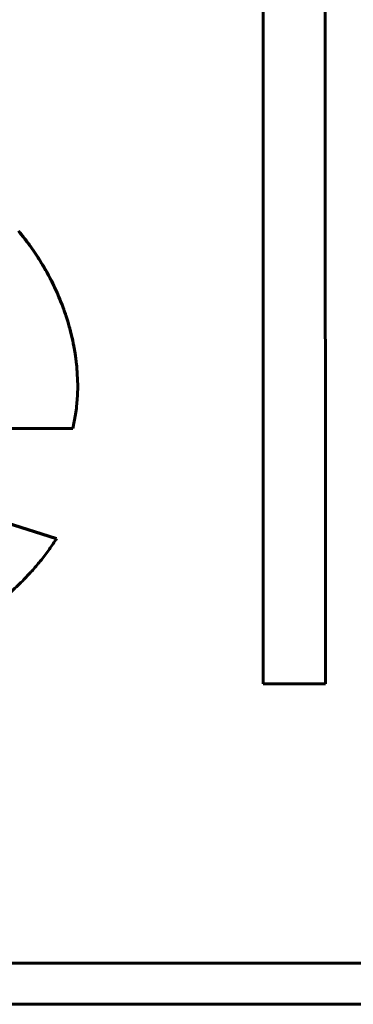
# Model space of a CAD drawing. Units: millimetres. Extents: x -831 to 2099, y 713 to 1900.
# Drawn here: x 57 to 58, y 1403 to 1407 of the extents above; entities that cross this region are included whole.
import ezdxf

# ---------------------------------------------------------------- set-up
doc = ezdxf.new("R2010")
doc.units = ezdxf.units.MM
doc.linetypes.add('K5LT_BASIC', pattern=[0])

msp = doc.modelspace()

# ---------------------------------------------------------------- linework, layer by layer
at = {"linetype": 'K5LT_BASIC', "lineweight": 60}
for p, q in [((57.7569, 1404.4241), (57.7566, 1407.5391)), ((58.0076, 1407.5391), (58.0079, 1404.4242)), ((56.7716, 1406.2509), (56.7663, 1406.257)), ((56.7716, 1406.2495), (56.7663, 1406.2557)), ((56.7742, 1406.2477), (56.7716, 1406.2509)), ((56.7742, 1406.2464), (56.7716, 1406.2495)), ((56.7754, 1406.2462), (56.7742, 1406.2477)), ((56.7754, 1406.2448), (56.7742, 1406.2464)), ((56.7761, 1406.2454), (56.7754, 1406.2462)), ((56.7761, 1406.244), (56.7754, 1406.2448)), ((56.7845, 1406.235), (56.7761, 1406.2454)), ((56.7845, 1406.2336), (56.7761, 1406.244)), ((56.7921, 1406.2255), (56.7845, 1406.235)), ((56.7921, 1406.2241), (56.7845, 1406.2336)), ((56.7958, 1406.2207), (56.7921, 1406.2255)), ((56.7958, 1406.2193), (56.7921, 1406.2241)), ((56.7976, 1406.2183), (56.7958, 1406.2207)), ((56.7976, 1406.2169), (56.7958, 1406.2193)), ((56.7986, 1406.2171), (56.7976, 1406.2183)), ((56.7986, 1406.2157), (56.7976, 1406.2169)), ((56.799, 1406.2165), (56.7986, 1406.2171)), ((56.799, 1406.2151), (56.7986, 1406.2157)), ((56.8012, 1406.2137), (56.799, 1406.2165)), ((56.8012, 1406.2123), (56.799, 1406.2151)), ((56.8062, 1406.207), (56.8012, 1406.2137)), ((56.8062, 1406.2056), (56.8012, 1406.2123)), ((56.8088, 1406.2036), (56.8062, 1406.207)), ((56.8088, 1406.2022), (56.8062, 1406.2056)), ((56.81, 1406.2019), (56.8088, 1406.2036)), ((56.81, 1406.2005), (56.8088, 1406.2022)), ((56.8106, 1406.201), (56.81, 1406.2019)), ((56.8106, 1406.1996), (56.81, 1406.2005)), ((56.8272, 1406.1777), (56.8106, 1406.201)), ((56.8272, 1406.1763), (56.8106, 1406.1996)), ((56.8381, 1406.1616), (56.8272, 1406.1777)), ((56.8381, 1406.1602), (56.8272, 1406.1763)), ((56.8435, 1406.1534), (56.8381, 1406.1616)), ((56.8435, 1406.152), (56.8381, 1406.1602)), ((56.8462, 1406.1493), (56.8435, 1406.1534)), ((56.8462, 1406.1479), (56.8435, 1406.152)), ((56.8475, 1406.1472), (56.8462, 1406.1493)), ((56.8475, 1406.1458), (56.8462, 1406.1479)), ((56.8481, 1406.1462), (56.8475, 1406.1472)), ((56.8481, 1406.1448), (56.8475, 1406.1458)), ((56.8526, 1406.1391), (56.8481, 1406.1462)), ((56.8526, 1406.1377), (56.8481, 1406.1448)), ((56.8599, 1406.1272), (56.8526, 1406.1391)), ((56.8599, 1406.1258), (56.8526, 1406.1377)), ((56.8635, 1406.1213), (56.8599, 1406.1272)), ((56.8635, 1406.1199), (56.8599, 1406.1258)), ((56.8653, 1406.1183), (56.8635, 1406.1213)), ((56.8653, 1406.1169), (56.8635, 1406.1199)), ((56.8662, 1406.1168), (56.8653, 1406.1183)), ((56.8662, 1406.1154), (56.8653, 1406.1169)), ((56.8666, 1406.116), (56.8662, 1406.1168)), ((56.8666, 1406.1147), (56.8662, 1406.1154)), ((56.8683, 1406.1131), (56.8666, 1406.116)), ((56.8683, 1406.1118), (56.8666, 1406.1147)), ((56.8756, 1406.1005), (56.8683, 1406.1131)), ((56.8756, 1406.0991), (56.8683, 1406.1118)), ((56.8792, 1406.0942), (56.8756, 1406.1005)), ((56.8792, 1406.0928), (56.8756, 1406.0991)), ((56.881, 1406.091), (56.8792, 1406.0942)), ((56.881, 1406.0896), (56.8792, 1406.0928)), ((56.8818, 1406.0894), (56.881, 1406.091)), ((56.8818, 1406.088), (56.881, 1406.0896)), ((56.8823, 1406.0886), (56.8818, 1406.0894)), ((56.8881, 1406.0778), (56.8823, 1406.0886)), ((56.8823, 1406.0872), (56.8818, 1406.088)), ((56.8881, 1406.0764), (56.8823, 1406.0872)), ((56.8946, 1406.0655), (56.8881, 1406.0778)), ((56.8946, 1406.0642), (56.8881, 1406.0764)), ((56.8977, 1406.0594), (56.8946, 1406.0655)), ((56.8977, 1406.058), (56.8946, 1406.0642)), ((56.8993, 1406.0563), (56.8977, 1406.0594)), ((56.8993, 1406.0549), (56.8977, 1406.058)), ((56.9001, 1406.0548), (56.8993, 1406.0563)), ((56.9001, 1406.0534), (56.8993, 1406.0549)), ((56.9005, 1406.054), (56.9001, 1406.0548)), ((56.9005, 1406.0526), (56.9001, 1406.0534)), ((56.9052, 1406.0445), (56.9005, 1406.054)), ((56.9052, 1406.0431), (56.9005, 1406.0526)), ((56.909, 1406.0366), (56.9052, 1406.0445)), ((56.909, 1406.0352), (56.9052, 1406.0431)), ((56.9109, 1406.0327), (56.909, 1406.0366)), ((56.9109, 1406.0313), (56.909, 1406.0352)), ((56.9118, 1406.0307), (56.9109, 1406.0327)), ((56.9118, 1406.0293), (56.9109, 1406.0313)), ((56.9123, 1406.0297), (56.9118, 1406.0307)), ((56.9123, 1406.0283), (56.9118, 1406.0293)), ((56.9222, 1406.008), (56.9123, 1406.0297)), ((56.9222, 1406.0066), (56.9123, 1406.0283)), ((56.93, 1405.99), (56.9222, 1406.008)), ((56.93, 1405.9886), (56.9222, 1406.0066)), ((56.9337, 1405.981), (56.93, 1405.99)), ((56.9337, 1405.9796), (56.93, 1405.9886)), ((56.9355, 1405.9765), (56.9337, 1405.981)), ((56.9355, 1405.9751), (56.9337, 1405.9796)), ((56.9365, 1405.9742), (56.9355, 1405.9765)), ((56.9365, 1405.9728), (56.9355, 1405.9751)), ((56.9369, 1405.9731), (56.9365, 1405.9742)), ((56.9369, 1405.9717), (56.9365, 1405.9728)), ((56.9424, 1405.959), (56.9369, 1405.9731)), ((56.9424, 1405.9576), (56.9369, 1405.9717)), ((56.9469, 1405.947), (56.9424, 1405.959)), ((56.9469, 1405.9456), (56.9424, 1405.9576)), ((56.9491, 1405.941), (56.9469, 1405.947)), ((56.9491, 1405.9396), (56.9469, 1405.9456)), ((56.9502, 1405.938), (56.9491, 1405.941)), ((56.9502, 1405.9366), (56.9491, 1405.9396)), ((56.9507, 1405.9365), (56.9502, 1405.938)), ((56.9507, 1405.9351), (56.9502, 1405.9366)), ((56.951, 1405.9357), (56.9507, 1405.9365)), ((56.951, 1405.9343), (56.9507, 1405.9351)), ((56.9539, 1405.9275), (56.951, 1405.9357)), ((56.9539, 1405.9261), (56.951, 1405.9343)), ((56.9559, 1405.9216), (56.9539, 1405.9275)), ((56.9559, 1405.9202), (56.9539, 1405.9261)), ((56.9569, 1405.9187), (56.9559, 1405.9216)), ((56.9569, 1405.9173), (56.9559, 1405.9202)), ((56.9574, 1405.9172), (56.9569, 1405.9187)), ((56.9574, 1405.9158), (56.9569, 1405.9173)), ((56.9576, 1405.9165), (56.9574, 1405.9172)), ((56.9576, 1405.9151), (56.9574, 1405.9158)), ((56.9614, 1405.9048), (56.9576, 1405.9165)), ((56.9614, 1405.9034), (56.9576, 1405.9151)), ((56.9653, 1405.8924), (56.9614, 1405.9048)), ((56.9653, 1405.891), (56.9614, 1405.9034)), ((56.9672, 1405.8861), (56.9653, 1405.8924)), ((56.9672, 1405.8847), (56.9653, 1405.891)), ((56.9681, 1405.883), (56.9672, 1405.8861)), ((56.9681, 1405.8816), (56.9672, 1405.8847)), ((56.9686, 1405.8815), (56.9681, 1405.883)), ((56.9686, 1405.8801), (56.9681, 1405.8816)), ((56.9688, 1405.8807), (56.9686, 1405.8815)), ((56.9688, 1405.8793), (56.9686, 1405.8801)), ((56.9719, 1405.87), (56.9688, 1405.8807)), ((56.9719, 1405.8686), (56.9688, 1405.8793)), ((56.9737, 1405.8634), (56.9719, 1405.87)), ((56.9737, 1405.8621), (56.9719, 1405.8686)), ((56.9745, 1405.8602), (56.9737, 1405.8634)), ((56.9745, 1405.8588), (56.9737, 1405.8621)), ((56.975, 1405.8585), (56.9745, 1405.8602)), ((56.975, 1405.8571), (56.9745, 1405.8588)), ((56.9752, 1405.8577), (56.975, 1405.8585)), ((56.9752, 1405.8563), (56.975, 1405.8571)), ((56.9787, 1405.8443), (56.9752, 1405.8577)), ((56.9787, 1405.8429), (56.9752, 1405.8563)), ((56.982, 1405.8306), (56.9787, 1405.8443)), ((56.982, 1405.8293), (56.9787, 1405.8429)), ((56.9835, 1405.8238), (56.982, 1405.8306)), ((56.9835, 1405.8224), (56.982, 1405.8293)), ((56.9843, 1405.8204), (56.9835, 1405.8238)), ((56.9843, 1405.819), (56.9835, 1405.8224)), ((56.9847, 1405.8187), (56.9843, 1405.8204)), ((56.9847, 1405.8173), (56.9843, 1405.819)), ((56.9849, 1405.8179), (56.9847, 1405.8187)), ((56.9849, 1405.8165), (56.9847, 1405.8173)), ((56.9855, 1405.8149), (56.9849, 1405.8179)), ((56.9855, 1405.8135), (56.9849, 1405.8165)), ((56.9881, 1405.8028), (56.9855, 1405.8149)), ((56.9881, 1405.8014), (56.9855, 1405.8135)), ((56.9893, 1405.7968), (56.9881, 1405.8028)), ((56.9893, 1405.7954), (56.9881, 1405.8014)), ((56.9899, 1405.7938), (56.9893, 1405.7968)), ((56.9899, 1405.7924), (56.9893, 1405.7954)), ((56.9902, 1405.7922), (56.9899, 1405.7938)), ((56.9902, 1405.7909), (56.9899, 1405.7924)), ((56.9903, 1405.7915), (56.9902, 1405.7922)), ((56.9903, 1405.7901), (56.9902, 1405.7909)), ((56.993, 1405.7768), (56.9903, 1405.7915)), ((56.993, 1405.7754), (56.9903, 1405.7901)), ((56.9944, 1405.7684), (56.993, 1405.7768)), ((56.9944, 1405.767), (56.993, 1405.7754)), ((56.9951, 1405.7643), (56.9944, 1405.7684)), ((56.9951, 1405.7629), (56.9944, 1405.767)), ((56.9954, 1405.7622), (56.9951, 1405.7643)), ((56.9954, 1405.7608), (56.9951, 1405.7629)), ((56.9956, 1405.7611), (56.9954, 1405.7622)), ((56.9956, 1405.7597), (56.9954, 1405.7608)), ((56.9969, 1405.7526), (56.9956, 1405.7611)), ((56.9969, 1405.7507), (56.9956, 1405.7597)), ((57, 1405.7286), (56.9969, 1405.7526)), ((57.0001, 1405.727), (56.9969, 1405.7507)), ((57.0014, 1405.7167), (57, 1405.7286)), ((57.0014, 1405.7152), (57.0001, 1405.727)), ((57.002, 1405.7107), (57.0014, 1405.7167)), ((57.002, 1405.7093), (57.0014, 1405.7152)), ((57.0023, 1405.7077), (57.002, 1405.7107)), ((57.0023, 1405.7063), (57.002, 1405.7093)), ((57.0024, 1405.7062), (57.0023, 1405.7077)), ((57.0024, 1405.7048), (57.0023, 1405.7063)), ((57.006, 1405.6299), (57.0024, 1405.7062)), ((57.006, 1405.6299), (57.0024, 1405.7048)), ((57.005, 1405.5906), (57.006, 1405.6299)), ((57.0029, 1405.5602), (57.005, 1405.5906)), ((56.9972, 1405.5145), (56.9997, 1405.5318)), ((56.9997, 1405.5318), (57, 1405.5337)), ((57, 1405.5337), (57.0004, 1405.5375)), ((57.0004, 1405.5375), (57.0013, 1405.545)), ((57.0013, 1405.545), (57.0029, 1405.5602)), ((56.9861, 1405.4582), (56.9972, 1405.5145)), ((56.9861, 1405.4582), (54.5533, 1405.458)), ((56.9205, 1405.0126), (56.7158, 1405.0779)), ((56.9197, 1405.0115), (56.7158, 1405.0765)), ((58.0079, 1404.4242), (57.7569, 1404.4241)), ((44.0748, 1403.2929), (74.0748, 1403.2952)), ((43.5748, 1403.1273), (74.5748, 1403.1297))]:
    msp.add_line(p, q, dxfattribs=at)
msp.add_open_spline([(55.6925, 1404.4211), (55.7038, 1404.4211), (55.7277, 1404.4213), (55.7637, 1404.4223), (55.7903, 1404.4236), (55.825, 1404.4258), (55.8686, 1404.4293), (55.9319, 1404.4368), (55.9895, 1404.4459), (56.0399, 1404.4557), (56.0814, 1404.4649), (56.1205, 1404.4747), (56.158, 1404.485), (56.1831, 1404.4925), (56.2082, 1404.5004), (56.2335, 1404.5087), (56.2707, 1404.5219), (56.3074, 1404.5359), (56.3549, 1404.5554), (56.4118, 1404.5812), (56.4761, 1404.6142), (56.5265, 1404.6431), (56.5642, 1404.6665), (56.5908, 1404.6838), (56.6156, 1404.7008), (56.6389, 1404.7176), (56.6615, 1404.7346), (56.6819, 1404.7507), (56.7027, 1404.7677), (56.7237, 1404.7856), (56.7466, 1404.8062), (56.7703, 1404.8287), (56.7963, 1404.8549), (56.8266, 1404.8876), (56.8591, 1404.9261), (56.8913, 1404.9687), (56.9111, 1404.9979), (56.9205, 1405.0126)], degree=3, knots=[0, 0, 0, 0, 0.024645, 0.052094, 0.07818, 0.082336, 0.126957, 0.172225, 0.218343, 0.250924, 0.280868, 0.308216, 0.335638, 0.362598, 0.363154, 0.390676, 0.418121, 0.445483, 0.472422, 0.524844, 0.574977, 0.622429, 0.64548, 0.667433, 0.688544, 0.708355, 0.727668, 0.747904, 0.762954, 0.784397, 0.806167, 0.828301, 0.854078, 0.884811, 0.923693, 0.96233, 1, 1, 1, 1], dxfattribs=at)

doc.saveas('drawing.dxf')
